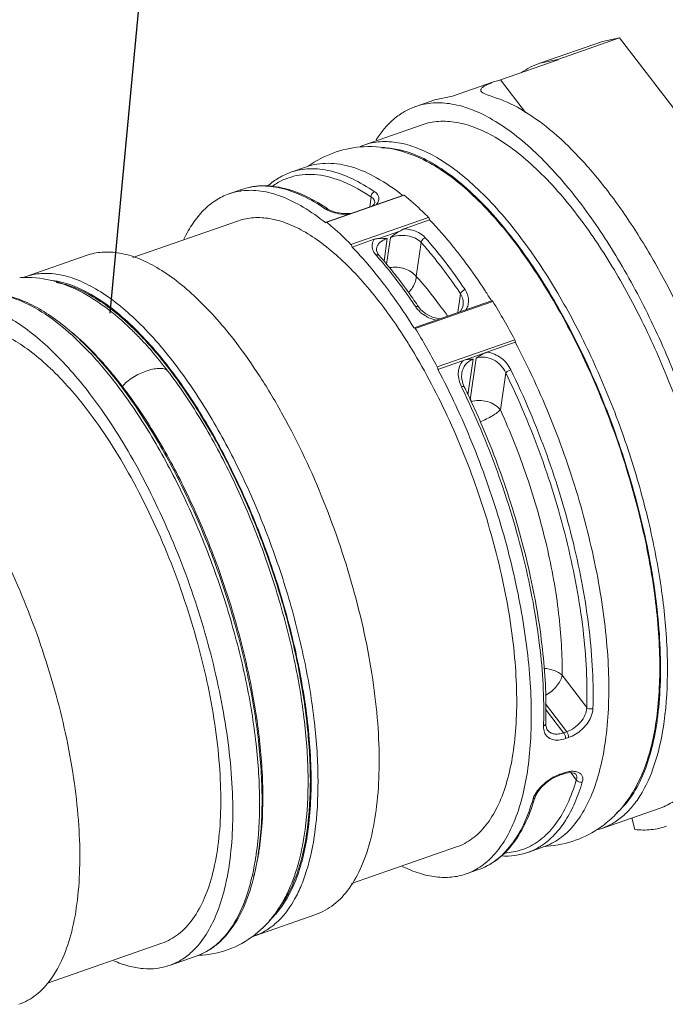
# Model space of a CAD drawing. Extents: x 1497 to 8792, y 245 to 5775.
# Drawn here: x 2836 to 2865, y 4188 to 4232 of the extents above; entities that cross this region are included whole.
import ezdxf

# ---------------------------------------------------------------- set-up
doc = ezdxf.new("R2010")
doc.units = 0
doc.header["$LTSCALE"] = 0.25
doc.header["$MEASUREMENT"] = 0
doc.layers.get('0').update_dxf_attribs({"linetype": 'CONTINUOUS', "lineweight": 50})

msp = doc.modelspace()

# ---------------------------------------------------------------- linework, layer by layer
at = {"lineweight": -3}
msp.add_line((2840.3814, 4219.1475), (2843.9236, 4256.8113), dxfattribs=at)
at = {"linetype": 'Continuous', "lineweight": 9}
for p, q in [((2859.6071, 4230.3243), (2862.362, 4231.2845)), ((2863.1264, 4231.4415), (2860.3715, 4230.4813)), ((2863.1264, 4231.4415), (2862.3609, 4231.284)), ((2863.1264, 4231.4415), (2875.1977, 4215.6712)), ((2857.812, 4229.5609), (2860.3886, 4230.4589)), ((2859.5625, 4230.3106), (2860.3715, 4230.4813)), ((2860.3886, 4230.4589), (2860.3715, 4230.4813)), ((2855.6656, 4228.8354), (2857.4982, 4229.4742)), ((2857.812, 4229.5609), (2858.9207, 4228.1124)), ((2854.0207, 4228.3773), (2854.8806, 4228.677)), ((2855.6656, 4228.8354), (2854.88, 4228.6767)), ((2851.7032, 4226.6562), (2854.3045, 4227.5628)), ((2848.4473, 4225.4419), (2849.1481, 4225.6862)), ((2845.6869, 4224.4798), (2846.2458, 4224.6746)), ((2850.0216, 4223.2165), (2853.4828, 4224.4229)), ((2853.5104, 4224.4143), (2850.0492, 4223.2079)), ((2851.9702, 4223.8957), (2852.0337, 4224.3362)), ((2852.1901, 4224.0786), (2852.1653, 4224.0162)), ((2852.1653, 4224.0162), (2852.0925, 4223.9383)), ((2841.3984, 4221.6349), (2846.1065, 4223.2758)), ((2851.1326, 4222.2168), (2854.5939, 4223.4232)), ((2853.5119, 4222.9184), (2854.6426, 4223.3125)), ((2853.3109, 4222.8135), (2852.3719, 4222.4862)), ((2851.1814, 4222.1062), (2852.1702, 4222.4508)), ((2852.753, 4222.4894), (2852.6069, 4221.4752)), ((2852.7184, 4221.3428), (2852.8905, 4222.5374)), ((2854.269, 4222.3081), (2854.0498, 4220.7864)), ((2852.2722, 4222.0373), (2852.2728, 4222.0414)), ((2852.2752, 4221.9428), (2852.2728, 4222.0415)), ((2852.3388, 4221.7982), (2852.2752, 4221.9428)), ((2836.5856, 4220.7782), (2839.3159, 4221.7298)), ((2852.3889, 4221.7338), (2852.3388, 4221.7982)), ((2852.3891, 4221.7335), (2852.3889, 4221.7338)), ((2853.9516, 4218.5042), (2857.4128, 4219.7106)), ((2857.4645, 4219.6729), (2854.0033, 4218.4665)), ((2855.9003, 4219.1834), (2856.0207, 4220.0196)), ((2854.1575, 4219.4235), (2854.1575, 4219.4234)), ((2856.142, 4219.5178), (2856.1411, 4219.5116)), ((2855.4411, 4219.0303), (2855.4324, 4219.0427)), ((2853.9431, 4218.4981), (2853.9518, 4218.5042)), ((2854.9839, 4216.761), (2858.4451, 4217.9674)), ((2858.47, 4217.8511), (2855.0087, 4216.6447)), ((2856.5851, 4217.0978), (2856.3554, 4215.5033)), ((2856.4545, 4215.2836), (2856.7227, 4217.1458)), ((2856.0793, 4216.4716), (2856.0794, 4216.4722)), ((2858.0397, 4216.4898), (2857.8014, 4214.8356)), ((2856.085, 4215.8241), (2856.0666, 4215.8617)), ((2856.1898, 4215.8705), (2856.1296, 4216.0153)), ((2856.4987, 4215.2239), (2856.4933, 4215.2355)), ((2860.5559, 4202.9897), (2861.6583, 4201.5495)), ((2860.764, 4200.4692), (2859.8159, 4201.7079)), ((2859.8193, 4201.4757), (2860.6264, 4200.4213)), ((2859.8287, 4200.8352), (2859.8287, 4200.8356)), ((2859.8321, 4200.7426), (2859.8287, 4200.8351)), ((2864.7953, 4200.9247), (2864.8072, 4201.0073)), ((2859.9063, 4200.5423), (2859.9052, 4200.5436)), ((2860.6264, 4200.4213), (2860.764, 4200.4692)), ((2860.8452, 4200.2097), (2860.7077, 4200.1617)), ((2860.5848, 4198.5784), (2860.4471, 4198.5304)), ((2860.4797, 4198.5789), (2860.6172, 4198.6269)), ((2860.5847, 4198.5783), (2860.7244, 4198.6193)), ((2861.193, 4198.3191), (2860.9428, 4198.6459)), ((2861.1648, 4198.578), (2861.1658, 4198.5766)), ((2860.3479, 4198.4921), (2860.447, 4198.5303)), ((2859.3557, 4197.5563), (2859.3555, 4197.5558)), ((2859.3557, 4197.5563), (2859.3756, 4197.6128)), ((2862.3338, 4196.1557), (2864.9351, 4197.0623)), ((2863.8115, 4196.1058), (2863.6782, 4196.6242)), ((2849.2007, 4195.9656), (2849.2121, 4196.0448)), ((2851.1507, 4193.6875), (2855.8485, 4195.3249)), ((2859.0285, 4195.083), (2859.7293, 4195.3273)), ((2856.2681, 4194.1209), (2856.8279, 4194.3161)), ((2846.8378, 4191.3636), (2849.568, 4192.3152)), ((2837.5899, 4189.2523), (2842.687, 4191.0288)), ((2843.0325, 4190.0373), (2844.2279, 4190.4539))]:
    msp.add_line(p, q, dxfattribs=at)
for points in [[(2851.121, 4223.5997), (2850.8005, 4223.5983), (2850.478, 4223.6477), (2850.2216, 4223.7351), (2850.1181, 4223.7933)], [(2854.7669, 4218.972), (2854.4763, 4219.1157), (2854.2433, 4219.3137), (2854.1575, 4219.4234)], [(2856.142, 4219.5177), (2856.1289, 4219.4507), (2856.0159, 4219.2284), (2856.0073, 4219.2207)], [(2855.0905, 4218.9011), (2855.0841, 4218.9014), (2854.7669, 4218.972)], [(2856.1296, 4216.0153), (2856.0723, 4216.2987), (2856.0794, 4216.4721)], [(2859.9063, 4200.5423), (2859.8826, 4200.5777), (2859.8321, 4200.7426)], [(2860.7244, 4198.6193), (2860.9389, 4198.6466), (2861.101, 4198.6207), (2861.1648, 4198.5779)], [(2859.3756, 4197.6128), (2859.4709, 4197.7865), (2859.6307, 4197.9861), (2859.8436, 4198.1848), (2860.0907, 4198.3596), (2860.3479, 4198.4921)]]:
    msp.add_lwpolyline(points, dxfattribs=at)
for centre, radius, start, end in [((2851.9634, 4221.8784), 4.7132, 95.06062, 125.54805), ((2852.6727, 4223.8748), 2.9455, 109.21734, 112.60742), ((2851.9536, 4222.0093), 4.582, 93.14645, 95.08317), ((2852.5223, 4223.3326), 3.1987, 86.8909, 90.12621), ((2846.6028, 4221.8449), 2.7895, 98.44381, 109.17279), ((2846.6161, 4221.7635), 2.872, 97.52286, 98.46791), ((2845.2485, 4216.6763), 8.6235, 55.62682, 56.47423), ((2839.0353, 4210.0343), 17.6613, 41.22795, 41.57024), ((2836.6819, 4207.1582), 23.4958, 33.72529, 37.40317), ((2838.4051, 4208.1717), 22.2164, 36.55135, 37.42864), ((2836.6512, 4216.437), 4.3096, 90.85004, 94.11577), ((2837.5206, 4218.0957), 2.8407, 109.21602, 111.32346), ((2830.7928, 4203.203), 31.347, 28.0993, 31.69555), ((2854.9898, 4220.0846), 1.165, 213.83398, 218.59059), ((2832.7713, 4205.1041), 25.7374, 33.80478, 34.00339), ((2827.9715, 4202.3643), 30.6093, 28.05661, 31.73929), ((2831.1246, 4209.3384), 11.7145, 47.12748, 50.09408), ((2824.1839, 4203.2301), 20.9461, 37.1424, 37.80358), ((2824.3002, 4200.2383), 35.515, 24.97845, 26.11392), ((2823.164, 4199.7129), 36.7668, 23.41679, 24.9531), ((2840.9477, 4201.3493), 18.7932, 358.12113, 358.41499), ((2861.0654, 4196.8992), 1.7789, 109.22539, 110.75779), ((2850.7225, 4200.0702), 8.9917, 342.93386, 343.76139), ((2860.7791, 4199.4163), 3.396, 310.3912, 315.46887), ((2860.5404, 4199.649), 3.7294, 315.49249, 319.43599), ((2859.5675, 4200.059), 4.7123, 273.97048, 305.45171), ((2861.3641, 4198.9386), 2.9471, 284.72626, 289.21094), ((2859.6107, 4199.9974), 4.6371, 305.45787, 305.96446), ((2834.8602, 4197.025), 12.311, 350.46253, 351.83897), ((2858.1061, 4197.721), 2.7945, 289.29057, 300.43989), ((2858.0441, 4197.8285), 2.9186, 300.42051, 303.62006), ((2859.5737, 4199.9401), 4.5933, 272.8888, 273.99532), ((2834.0983, 4196.8206), 12.9308, 351.45399, 351.97081), ((2835.513, 4196.9153), 11.649, 349.44567, 350.46285), ((2834.5571, 4196.8829), 12.5782, 350.79268, 351.45449), ((2855.342, 4196.7674), 2.8038, 289.29135, 301.39117), ((2845.3081, 4194.5339), 3.3042, 311.18081, 315.74811), ((2845.1525, 4194.6862), 3.522, 315.74056, 318.03315), ((2844.1601, 4194.845), 4.3597, 272.32187, 307.63761), ((2845.9028, 4194.0462), 2.8408, 287.13167, 289.21484), ((2844.1354, 4194.8813), 4.4035, 307.60353, 308.16658), ((2843.2847, 4193.1575), 2.8634, 289.23206, 296.44653)]:
    msp.add_arc(centre, radius, start, end, dxfattribs=at)
msp.add_ellipse((2864.8293, 4214.1283), major_axis=(-5.1864, 16.2074), ratio=0.4389217, start_param=0.0112825, end_param=0.1348414, dxfattribs=at)
for points, start_tangent, end_tangent in [([(2856.9478, 4229.0503), (2856.9277, 4229.0904), (2856.9286, 4229.1327), (2856.9528, 4229.1781), (2857.0027, 4229.2273), (2857.0808, 4229.2811), (2857.189, 4229.34), (2857.4982, 4229.4742)], (-0.6057663, 0.7956427), (0.9313354, 0.3641626)), ([(2857.812, 4229.5609), (2857.7324, 4229.5346), (2857.4982, 4229.4742)], (-0.9442878, -0.3291209), (-0.9803262, -0.1973841)), ([(2857.4731, 4228.8082), (2857.1371, 4228.9275), (2857.021, 4228.9877), (2856.9478, 4229.0503)], (-0.9562598, 0.2925188), (-0.6057663, 0.7956427)), ([(2854.0203, 4228.3771), (2854.7991, 4228.5352), (2855.6386, 4228.4891), (2856.5283, 4228.2392), (2857.4568, 4227.7888), (2858.4126, 4227.1435), (2859.3836, 4226.3116), (2860.3577, 4225.303), (2861.3223, 4224.1313)], (0.9442704, 0.3291709), (0.6078191, -0.7940755)), ([(2862.6122, 4224.5809), (2861.3114, 4226.1204), (2860.0015, 4227.3555), (2858.7123, 4228.2583), (2857.4731, 4228.8082)], (-0.6078191, 0.7940755), (-0.9562598, 0.2925188)), ([(2852.2538, 4226.8917), (2853.0574, 4227.8227), (2853.5203, 4228.148), (2854.0203, 4228.3771)], (0.5418725, 0.8404607), (0.9442704, 0.3291709)), ([(2861.236, 4223.5321), (2859.3955, 4225.6019), (2858.4738, 4226.3916), (2857.5665, 4227.0042), (2856.685, 4227.4318), (2855.8405, 4227.6689), (2855.0435, 4227.7128), (2854.3042, 4227.5627)], (-0.6078191, 0.7940755), (-0.9442704, -0.3291709)), ([(2851.7032, 4226.6561), (2852.4425, 4226.8062), (2853.2394, 4226.7623), (2854.0839, 4226.525), (2854.9654, 4226.0974), (2855.8727, 4225.4849), (2856.7943, 4224.6951), (2858.6347, 4222.6255)], (0.9443093, 0.3290591), (0.6078191, -0.7940755)), ([(2854.5115, 4225.9283), (2853.1719, 4226.4415), (2851.7022, 4226.5844)], (-0.8882212, 0.4594161), (-0.9984903, -0.0549283)), ([(2852.6958, 4226.5266), (2852.8011, 4226.5192), (2853.1226, 4226.4767)], (0.9985411, -0.0539969), (0.9845364, -0.1751801)), ([(2853.1226, 4226.4767), (2853.4591, 4226.4015), (2854.5086, 4225.9858)], (0.9845364, -0.1751801), (0.8880012, -0.4598412)), ([(2853.438, 4224.4112), (2852.2748, 4225.1984), (2851.1567, 4225.679), (2850.1072, 4225.8427), (2849.6151, 4225.8044), (2849.1482, 4225.6862)], (-0.7829822, 0.6220442), (-0.9442902, -0.329114)), ([(2854.5086, 4225.9858), (2855.523, 4225.3503), (2856.5587, 4224.4851), (2857.5988, 4223.4045), (2858.6262, 4222.1261), (2859.6241, 4220.6709), (2860.5761, 4219.0628), (2862.281, 4215.4952), (2863.6298, 4211.6562), (2864.5343, 4207.7964), (2864.8002, 4205.9379), (2864.9354, 4204.168), (2864.9377, 4202.5152), (2864.8072, 4201.0073)], (0.8880012, -0.4598412), (-0.1362874, -0.9906693)), ([(2858.4121, 4222.3559), (2857.4363, 4223.5338), (2856.4511, 4224.5314), (2855.4717, 4225.3334), (2854.5123, 4225.9282)], (-0.6078191, 0.7940755), (-0.8884548, 0.4589641)), ([(2848.4473, 4225.4419), (2847.9112, 4225.1919), (2847.4213, 4224.8332)], (-0.9442878, -0.3291209), (-0.7492004, -0.6623434)), ([(2848.4473, 4225.4419), (2849.2886, 4225.5966), (2850.2022, 4225.5019), (2851.1735, 4225.1592), (2852.1864, 4224.5742)], (0.9442833, 0.3291338), (0.8254026, -0.5645446)), ([(2847.6263, 4224.819), (2848.0801, 4225.0866), (2848.5683, 4225.2613), (2849.0877, 4225.3418), (2849.635, 4225.3278), (2850.7998, 4225.0169), (2852.0337, 4224.3362)], (0.811583, 0.5842371), (0.8254026, -0.5645446)), ([(2846.2401, 4224.6108), (2847.1061, 4224.6025), (2848.0316, 4224.3588), (2849.0028, 4223.8831), (2850.0039, 4223.1832)], (0.9913912, 0.1309335), (0.7809279, -0.6246212)), ([(2850.0114, 4223.8652), (2849.0092, 4224.4242), (2848.0379, 4224.7516), (2847.1106, 4224.8375), (2846.2458, 4224.6746)], (-0.8336616, 0.5522755), (-0.9442878, -0.3291209)), ([(2849.9849, 4223.807), (2848.9721, 4224.3919), (2848.0008, 4224.7346), (2847.0871, 4224.8293), (2846.2458, 4224.6746)], (-0.8254025, 0.5645447), (-0.9442833, -0.3291338)), ([(2852.0337, 4224.3362), (2852.0704, 4224.4797), (2852.1864, 4224.5742)], (-0.1077826, 0.9941745), (0.9442878, 0.3291209)), ([(2852.1864, 4224.5742), (2852.3111, 4224.456), (2852.3722, 4224.3186), (2852.3614, 4224.1691), (2852.2739, 4224.0181)], (0.8051029, -0.5931351), (-0.6456676, -0.7636186)), ([(2867.1484, 4216.168), (2865.0687, 4220.7356), (2863.8742, 4222.7723), (2862.6122, 4224.5809)], (-0.3557068, 0.9345976), (-0.6078191, 0.7940755)), ([(2843.6752, 4222.4575), (2844.0813, 4223.1727), (2844.5551, 4223.7517), (2845.092, 4224.1888), (2845.6867, 4224.4797)], (0.4289383, 0.9033338), (0.9442586, 0.3292047)), ([(2852.0337, 4224.3362), (2852.1599, 4224.222), (2852.188, 4224.1538), (2852.1904, 4224.0805)], (0.8723835, -0.4888221), (-0.1439209, -0.9895892)), ([(2853.5105, 4224.4142), (2853.503, 4224.4194), (2853.4828, 4224.4229)], (-0.7724508, 0.6350746), (-0.9450582, -0.3269022)), ([(2854.5939, 4223.4232), (2854.3226, 4223.6926), (2853.5105, 4224.4142)], (-0.7003481, 0.7138015), (-0.7772117, 0.6292393)), ([(2861.3223, 4224.1313), (2862.9508, 4221.734), (2864.4511, 4218.9747), (2865.7659, 4215.9594), (2866.8445, 4212.8039), (2867.6454, 4209.6295), (2868.1379, 4206.5582), (2868.3031, 4203.7082), (2868.1346, 4201.1886)], (0.6078191, -0.7940755), (-0.1425755, -0.9897839)), ([(2849.9849, 4223.807), (2850.0553, 4223.8161), (2850.1172, 4223.794)], (0.9442878, 0.3291209), (0.8251906, -0.5648543)), ([(2850.2189, 4223.6889), (2850.1535, 4223.716), (2849.9849, 4223.807)], (-0.9338892, 0.3575625), (-0.8434352, 0.5372309)), ([(2851.0385, 4223.5675), (2850.5954, 4223.5929), (2850.2189, 4223.6889)], (-0.9995172, -0.0310715), (-0.9338892, 0.3575625)), ([(2852.4585, 4219.5821), (2850.7722, 4221.4786), (2849.9276, 4222.2023), (2849.0962, 4222.7636), (2848.2885, 4223.1555), (2847.5146, 4223.373), (2846.7844, 4223.4133), (2846.1069, 4223.2759)], (-0.6078191, 0.7940755), (-0.9443099, -0.3290573)), ([(2850.0039, 4223.1832), (2850.0061, 4223.1955), (2850.0216, 4223.2165)], (0.0948712, 0.9954896), (0.9452529, 0.3263388)), ([(2850.0216, 4223.2165), (2850.0278, 4223.2175), (2850.0492, 4223.2079)], (0.9452529, 0.3263388), (0.7724508, -0.6350746)), ([(2850.0492, 4223.2079), (2850.3193, 4222.9821), (2851.1326, 4222.2168)], (0.7772117, -0.6292393), (0.7003481, -0.7138015)), ([(2854.6029, 4223.4127), (2854.594, 4223.4225)], (-0.6078191, 0.7940755), (-0.8270014, 0.5621999)), ([(2854.6426, 4223.3125), (2854.6166, 4223.3914), (2854.6029, 4223.4127)], (-0.1281855, 0.9917502), (-0.6078191, 0.7940755)), ([(2856.0474, 4221.6742), (2855.699, 4222.117), (2854.6426, 4223.3125)], (-0.6078191, 0.7940755), (-0.6970079, 0.7170634)), ([(2867.7029, 4201.7526), (2867.8629, 4204.1444), (2867.706, 4206.85), (2867.2385, 4209.7655), (2866.4782, 4212.779), (2865.4543, 4215.7745), (2864.2062, 4218.637), (2862.7819, 4221.2563), (2861.236, 4223.5321)], (0.1425755, 0.9897839), (-0.6078191, 0.7940755)), ([(2853.3109, 4222.8135), (2853.2042, 4222.7483), (2852.8905, 4222.5374)], (-0.8654048, -0.5010734), (-0.8315708, -0.5554187)), ([(2853.5119, 4222.9184), (2853.461, 4222.8975), (2853.3109, 4222.8135)], (-0.9443516, -0.3289379), (-0.8654598, -0.5009783)), ([(2853.5119, 4222.9184), (2853.7934, 4222.8767), (2854.4499, 4222.5205)], (0.9975178, -0.0704154), (0.6634071, -0.7482586)), ([(2852.1199, 4221.9522), (2852.0768, 4222.2081), (2852.1702, 4222.4508)], (-0.4009196, 0.9161132), (0.5648705, 0.8251796)), ([(2852.3719, 4222.4862), (2852.3235, 4222.4814), (2852.1702, 4222.4508)], (-0.9949502, -0.1003697), (-0.9442231, -0.3293066)), ([(2852.2728, 4222.0414), (2852.3211, 4222.1766), (2852.4207, 4222.3), (2852.5674, 4222.4061), (2852.753, 4222.4894)], (0.153976, 0.9880746), (0.9442838, 0.3291324)), ([(2852.753, 4222.4894), (2852.6591, 4222.4913), (2852.3719, 4222.4862)], (-0.999987, 0.0051026), (-0.9949631, -0.1002416)), ([(2852.8905, 4222.5374), (2853.262, 4222.6144), (2853.6542, 4222.6007), (2854.0072, 4222.4948), (2854.269, 4222.3081)], (0.9442896, 0.3291157), (0.6751913, -0.7376427)), ([(2854.4498, 4222.5206), (2854.3845, 4222.4868), (2854.2689, 4222.3081)], (-0.944333, -0.3289912), (-0.0580266, -0.998315)), ([(2854.269, 4222.3081), (2854.7135, 4221.7873), (2856.0207, 4220.0196)], (0.6635462, -0.7481353), (0.5563671, -0.8309366)), ([(2854.4499, 4222.5205), (2854.6753, 4222.2614), (2855.3465, 4221.43)], (0.6635445, -0.7481368), (0.6078191, -0.7940755)), ([(2864.0834, 4198.4754), (2864.4452, 4199.4697), (2864.7072, 4200.6195), (2864.866, 4201.9096), (2864.9195, 4203.3232), (2864.7092, 4206.4454), (2864.0872, 4209.8231), (2863.0861, 4213.2799), (2861.7581, 4216.6354), (2860.1725, 4219.7142), (2858.4121, 4222.3559)], (0.4102318, 0.9119813), (-0.6078191, 0.7940755)), ([(2858.6347, 4222.6255), (2860.1733, 4220.3616), (2861.5918, 4217.7571), (2862.8363, 4214.9107), (2863.8594, 4211.931), (2864.6221, 4208.9313), (2865.0955, 4206.0257), (2865.2614, 4203.325), (2865.1137, 4200.9317)], (0.6078191, -0.7940755), (-0.1362874, -0.9906693)), ([(2846.0006, 4217.8426), (2844.2258, 4219.8385), (2843.337, 4220.6001), (2842.462, 4221.1909), (2841.612, 4221.6033), (2840.7976, 4221.8321), (2840.029, 4221.8744), (2839.3161, 4221.7298)], (-0.6078191, 0.7940755), (-0.9442913, -0.3291107)), ([(2851.1326, 4222.2168), (2851.1415, 4222.2058)], (0.7003481, -0.7138015), (0.5117869, -0.8591124)), ([(2851.1417, 4222.2063), (2851.1554, 4222.185), (2851.1814, 4222.1062)], (0.6077666, -0.7941157), (0.1281855, -0.9917502)), ([(2851.1814, 4222.1062), (2851.5348, 4221.7305), (2852.5861, 4220.4679)], (0.6970079, -0.7170634), (0.6078191, -0.7940755)), ([(2852.2484, 4221.7532), (2852.2095, 4221.8016), (2852.1199, 4221.9522)], (-0.6515602, 0.758597), (-0.4009196, 0.9161132)), ([(2852.3889, 4221.7338), (2852.3275, 4221.7636), (2852.2484, 4221.7533)], (-0.6668787, 0.7451663), (-0.9442437, -0.3292474)), ([(2853.1451, 4220.6627), (2852.9396, 4220.9268), (2852.3182, 4221.6741)], (-0.6078191, 0.7940755), (-0.6590633, 0.7520875)), ([(2853.221, 4220.7271), (2853.0143, 4220.9901), (2852.3891, 4221.7335)], (-0.6116237, 0.7911488), (-0.6635462, 0.7481354)), ([(2852.855, 4221.1843), (2853.5313, 4221.1351), (2854.0498, 4220.7864)], (0.9829617, 0.1838106), (0.6078191, -0.7940755)), ([(2857.4044, 4219.7045), (2857.1214, 4220.1491), (2856.252, 4221.4025)], (-0.5290151, 0.8486124), (-0.5955896, 0.8032889)), ([(2836.5856, 4220.7781), (2837.2986, 4220.9228), (2838.0672, 4220.8805), (2838.8816, 4220.6517), (2839.7317, 4220.2393), (2840.6067, 4219.6486), (2841.4955, 4218.8869), (2843.2703, 4216.891)], (0.9443093, 0.3290593), (0.6078191, -0.7940755)), ([(2841.2928, 4218.4578), (2840.1673, 4219.4178), (2839.0244, 4220.1342), (2837.8525, 4220.5887), (2836.5873, 4220.7461)], (-0.7196886, 0.694297), (-0.9998883, -0.0149468)), ([(2837.8092, 4220.6172), (2839.5371, 4219.9844), (2840.4492, 4219.3696), (2841.3763, 4218.5665)], (0.9907343, -0.1358147), (0.721143, -0.6927862)), ([(2854.0221, 4219.436), (2853.8053, 4219.7546), (2853.1451, 4220.6627)], (-0.5563685, 0.8309357), (-0.6078191, 0.7940755)), ([(2854.1077, 4219.4976), (2853.8885, 4219.8171), (2853.221, 4220.7271)], (-0.5592441, 0.8290031), (-0.6116237, 0.7911488)), ([(2853.7037, 4220.0746), (2853.8434, 4220.2435), (2854.0498, 4220.7864)], (0.6925356, 0.7213837), (0.0449577, 0.9989889)), ([(2855.4324, 4219.0427), (2855.0916, 4219.515), (2854.0498, 4220.7864)], (-0.573452, 0.8192392), (-0.6728885, 0.7397439)), ([(2841.3386, 4218.5472), (2840.4663, 4219.3005), (2839.6071, 4219.8865), (2837.9715, 4220.529)], (-0.7239839, 0.6898169), (-0.9842437, 0.1768175)), ([(2852.5861, 4220.4679), (2852.9315, 4220.0044), (2853.9431, 4218.4981)], (0.6078191, -0.7940755), (0.5290151, -0.8486124)), ([(2856.0207, 4220.0196), (2856.0434, 4220.0682), (2856.0912, 4220.1231), (2856.2236, 4220.2032)], (0.2426356, 0.9701175), (0.9443208, 0.3290261)), ([(2856.2236, 4220.2033), (2856.333, 4219.9834), (2856.3802, 4219.7525), (2856.3595, 4219.5237), (2856.2736, 4219.3104)], (0.5442229, -0.8389407), (-0.4975365, -0.867443)), ([(2840.7338, 4216.0691), (2839.0789, 4217.9218), (2838.2458, 4218.6466), (2837.4194, 4219.2263), (2836.6065, 4219.654), (2835.8137, 4219.9237), (2835.0489, 4220.0292), (2834.3222, 4219.9652)], (-0.612982, 0.7900969), (-0.9781277, -0.2080054)), ([(2840.6604, 4215.9814), (2839.4454, 4217.4163), (2838.2223, 4218.5608), (2837.02, 4219.3877), (2835.8671, 4219.8775)], (-0.6078191, 0.7940755), (-0.9622214, 0.2722683)), ([(2856.0207, 4220.0196), (2856.1281, 4219.7736), (2856.142, 4219.5178)], (0.5465817, -0.8374058), (-0.1335798, -0.9910381)), ([(2857.4191, 4219.7115), (2857.4131, 4219.7106)], (-0.9998889, 0.0149062), (-0.9485084, -0.316752)), ([(2857.4558, 4219.6856), (2857.4463, 4219.6965), (2857.4191, 4219.7115)], (-0.6078716, 0.7940353), (-0.9998889, 0.0149062)), ([(2857.4645, 4219.6729), (2857.4558, 4219.685)], (-0.5264079, 0.8502322), (-0.7195776, 0.6944121)), ([(2832.7805, 4219.4519), (2833.4934, 4219.5965), (2834.262, 4219.5542), (2835.0764, 4219.3254), (2835.9264, 4218.9131), (2836.8014, 4218.3223), (2837.6903, 4217.5607), (2839.4651, 4215.5647)], (0.944279, 0.3291462), (0.6078191, -0.7940755)), ([(2853.847, 4217.5429), (2853.5078, 4218.0845), (2852.4585, 4219.5821)], (-0.5204766, 0.8538759), (-0.6078191, 0.7940755)), ([(2854.0222, 4219.4359), (2854.0645, 4219.447), (2854.1575, 4219.4235)], (0.9442538, 0.3292184), (0.5570532, -0.8304768)), ([(2854.2577, 4219.1745), (2854.2089, 4219.2181), (2854.0793, 4219.358)], (-0.7611861, 0.6485336), (-0.6232383, 0.782032)), ([(2854.932, 4218.8427), (2854.7472, 4218.8952), (2854.2577, 4219.1745)], (-0.9772043, 0.2123011), (-0.7611861, 0.6485336)), ([(2839.36, 4214.8353), (2837.705, 4216.6966), (2836.8761, 4217.4069), (2836.0602, 4217.9577), (2835.2675, 4218.3424), (2834.508, 4218.5558), (2833.7913, 4218.5953), (2833.1264, 4218.4605)], (-0.6078191, 0.7940755), (-0.9443064, -0.3290675)), ([(2841.2927, 4218.4578), (2841.7083, 4218.0394), (2842.9454, 4216.5842)], (0.7198665, -0.6941125), (0.6078191, -0.7940755)), ([(2843.0475, 4216.6197), (2842.6242, 4217.1535), (2841.3386, 4218.5472)], (-0.6078191, 0.7940755), (-0.7239839, 0.6898169)), ([(2841.3763, 4218.5665), (2843.1073, 4216.5976), (2844.7601, 4214.1071), (2846.2533, 4211.2175), (2847.5133, 4208.0712), (2848.4781, 4204.823), (2849.1001, 4201.633), (2849.3488, 4198.6582), (2849.2121, 4196.0448)], (0.721143, -0.6927862), (-0.1360567, -0.9907011)), ([(2853.9518, 4218.5042), (2853.9612, 4218.5048), (2853.9945, 4218.4792)], (0.9466683, 0.3222097), (0.6078191, -0.7940755)), ([(2853.9945, 4218.4792), (2854.003, 4218.4662)], (0.6078191, -0.7940755), (0.4392323, -0.8983735)), ([(2840.9266, 4215.8805), (2840.4729, 4216.4512), (2839.0948, 4217.9236)], (-0.6078191, 0.7940755), (-0.7330863, 0.6801357)), ([(2858.47, 4217.8511), (2858.4675, 4217.9062), (2858.4451, 4217.9675)], (0.1947975, 0.9808435), (-0.4744961, 0.8802576)), ([(2849.5679, 4192.3152), (2850.3668, 4192.7555), (2851.0494, 4193.4758), (2851.6023, 4194.462), (2852.0147, 4195.6948), (2852.2784, 4197.1499), (2852.3882, 4198.7988), (2852.3422, 4200.6092), (2852.141, 4202.5454), (2851.2923, 4206.6417), (2849.9083, 4210.7677), (2848.0973, 4214.6012), (2847.0747, 4216.3132), (2846.0006, 4217.8426)], (0.9442913, 0.3291107), (-0.6078191, 0.7940755)), ([(2855.8481, 4195.3248), (2856.5464, 4195.6967), (2857.1532, 4196.2918), (2857.6587, 4197.1005), (2858.0545, 4198.1094), (2858.3342, 4199.3019), (2858.4931, 4200.6586), (2858.5286, 4202.1571), (2858.4403, 4203.7728), (2857.8995, 4207.2484), (2856.9062, 4210.8582), (2855.5253, 4214.3662), (2853.847, 4217.5429)], (0.9443099, 0.3290573), (-0.5204766, 0.8538759)), ([(2859.7293, 4195.3273), (2860.4445, 4195.6999), (2861.0727, 4196.2871), (2861.6047, 4197.0803), (2862.0329, 4198.0681), (2862.3511, 4199.236), (2862.5546, 4200.5674), (2862.6405, 4202.0427), (2862.6076, 4203.6407), (2862.1888, 4207.1106), (2861.3224, 4210.7766), (2860.0585, 4214.4269), (2858.47, 4217.8511)], (0.9442902, 0.329114), (-0.4688431, 0.8832815)), ([(2856.0666, 4215.8617), (2855.9565, 4216.1691), (2855.9244, 4216.4803), (2855.9783, 4216.7757), (2856.1213, 4217.0325)], (-0.4161859, 0.9092796), (0.6164212, 0.7874166)), ([(2856.0794, 4216.4722), (2856.2417, 4216.8569), (2856.5851, 4217.0978)], (0.1439033, 0.9895918), (0.9443711, 0.3288818)), ([(2856.1215, 4217.0325), (2856.3624, 4217.0873), (2856.5851, 4217.0978)], (0.9447628, 0.327755), (0.9999216, -0.0125186)), ([(2856.7227, 4217.1458), (2856.9657, 4217.2975), (2857.2155, 4217.4138)], (0.8292274, 0.5589114), (0.9437936, 0.3305353)), ([(2856.7227, 4217.1458), (2857.1035, 4217.1887), (2857.489, 4217.0739), (2857.8145, 4216.8266), (2858.0397, 4216.4898)], (0.9443813, 0.3288524), (0.4111878, -0.9115507)), ([(2857.2154, 4217.4138), (2857.5427, 4217.3206), (2857.8396, 4217.1477), (2858.0856, 4216.9112), (2858.268, 4216.629)], (0.9869789, -0.1608497), (0.4631841, -0.8862621)), ([(2842.9454, 4216.5842), (2842.7886, 4216.6638), (2842.553, 4216.6856), (2842.275, 4216.6509), (2841.9845, 4216.5689), (2841.6881, 4216.4463), (2841.3912, 4216.2806), (2841.1241, 4216.0837), (2840.9266, 4215.8805)], (-0.7330796, 0.6801429), (-0.6190459, -0.7853548)), ([(2849.1737, 4196.0616), (2849.318, 4198.3256), (2849.1642, 4200.8829), (2848.7184, 4203.6358), (2847.9976, 4206.4791), (2847.0292, 4209.3043), (2845.8503, 4212.0034), (2844.506, 4214.4733), (2843.0475, 4216.6197)], (0.1386729, 0.9903382), (-0.6078191, 0.7940755)), ([(2843.2703, 4216.891), (2844.7539, 4214.7082), (2846.1217, 4212.1969), (2847.3218, 4209.4524), (2848.3084, 4206.5794), (2849.0441, 4203.6869), (2849.5007, 4200.8852), (2849.6611, 4198.2808), (2849.519, 4195.9727)], (0.6078191, -0.7940755), (-0.1360567, -0.9907011)), ([(2854.9838, 4216.7612), (2855.0063, 4216.6999), (2855.0087, 4216.6447)], (0.4744961, -0.8802576), (-0.1948048, -0.980842)), ([(2855.0087, 4216.6447), (2856.5307, 4213.3846), (2857.7605, 4209.9099), (2858.6337, 4206.4031), (2859.1043, 4203.0486), (2859.1801, 4201.4842), (2859.1476, 4200.0229), (2859.0074, 4198.684), (2858.7612, 4197.4851), (2858.4124, 4196.442), (2857.9655, 4195.5685), (2857.4265, 4194.8761), (2856.8024, 4194.374)], (0.468843, -0.8832815), (-0.8539604, -0.5203379)), ([(2858.268, 4216.629), (2858.1299, 4216.5634), (2858.0744, 4216.5247), (2858.0397, 4216.4898)], (-0.9442878, -0.3291209), (-0.5797659, -0.8147831)), ([(2858.268, 4216.629), (2859.8693, 4212.8424), (2861.0613, 4208.8837), (2861.7646, 4205.0171), (2861.9169, 4203.1995), (2861.9322, 4201.5004)], (0.440235, -0.8978826), (-0.0327936, -0.9994621)), ([(2842.9454, 4216.5842), (2844.3973, 4214.4486), (2845.7363, 4211.9923), (2846.9119, 4209.3079), (2847.8795, 4206.4971), (2848.6025, 4203.6663), (2849.0535, 4200.9226), (2849.2156, 4198.3698), (2849.0824, 4196.1046)], (0.6078191, -0.7940755), (-0.1326579, -0.9911619)), ([(2858.0397, 4216.4898), (2859.621, 4212.7504), (2860.7982, 4208.841), (2861.4927, 4205.0224), (2861.6432, 4203.2274), (2861.6583, 4201.5495)], (0.440235, -0.8978826), (-0.0327936, -0.9994621)), ([(2846.9024, 4195.0145), (2847.0513, 4197.322), (2846.8961, 4199.9291), (2846.4427, 4202.7365), (2845.7084, 4205.6366), (2844.7213, 4208.5186), (2843.5192, 4211.2722), (2842.1481, 4213.7918), (2840.6604, 4215.9814)], (0.1396984, 0.9901941), (-0.6078191, 0.7940755)), ([(2846.9956, 4195.0139), (2847.1612, 4197.3017), (2847.0229, 4199.8856), (2846.5872, 4202.6703), (2845.8709, 4205.5508), (2844.9014, 4208.418), (2843.7157, 4211.1629), (2842.3586, 4213.681), (2840.8809, 4215.8773)], (0.1486244, 0.9888937), (-0.6038237, 0.7971179)), ([(2847.0465, 4195.2774), (2847.1972, 4197.5406), (2847.0482, 4200.1005), (2846.6055, 4202.8587), (2845.8859, 4205.7092), (2844.9171, 4208.5427), (2843.7363, 4211.2503), (2842.389, 4213.7279), (2840.9266, 4215.8805)], (0.1421615, 0.9898435), (-0.6078191, 0.7940755)), ([(2856.1898, 4215.8705), (2856.1764, 4215.8798), (2856.1499, 4215.8815), (2856.0666, 4215.8617)], (-0.4405034, 0.8977509), (-0.9442878, -0.3291209)), ([(2859.7337, 4200.8295), (2859.5545, 4204.3227), (2858.8507, 4208.1542), (2857.6684, 4212.0734), (2856.085, 4215.8241)], (0.0276671, 0.9996172), (-0.4391627, 0.8984075)), ([(2839.4651, 4215.5647), (2841.4036, 4212.6061), (2843.1103, 4209.1267), (2844.4721, 4205.3567), (2845.3988, 4201.5461), (2845.8289, 4197.9476), (2845.8475, 4196.3033), (2845.7339, 4194.7995), (2845.4902, 4193.4612), (2845.1202, 4192.3106), (2844.0284, 4190.6457)], (0.6078191, -0.7940755), (-0.7340683, -0.6790756)), ([(2842.6866, 4191.0287), (2843.4317, 4191.4393), (2844.0683, 4192.111), (2844.584, 4193.0307), (2844.9686, 4194.1803), (2845.2145, 4195.5373), (2845.317, 4197.075), (2845.2741, 4198.7633), (2845.0865, 4200.569), (2844.295, 4204.3892), (2843.0044, 4208.2372), (2841.3154, 4211.8123), (2840.3617, 4213.409), (2839.36, 4214.8353)], (0.9443064, 0.3290675), (-0.6078191, 0.7940755)), ([(2856.4888, 4215.2051), (2856.8489, 4215.2551), (2857.2219, 4215.203), (2857.8014, 4214.8356)], (0.9586522, 0.2845803), (0.6078191, -0.7940755)), ([(2856.8978, 4214.2999), (2857.1859, 4214.4322), (2857.4493, 4214.5751), (2857.6616, 4214.7142), (2857.8014, 4214.8356)], (0.9216345, 0.3880591), (0.6722134, 0.7403574)), ([(2860.5559, 4202.9897), (2860.4049, 4205.7472), (2859.8724, 4208.7532), (2858.9882, 4211.8399), (2857.8014, 4214.8356)], (0.017193, 0.9998522), (-0.4143351, 0.9101244)), ([(2859.8287, 4200.8356), (2859.7053, 4203.9475), (2859.1531, 4207.3535), (2858.202, 4210.8746), (2856.9026, 4214.3246)], (0.0327936, 0.9994621), (-0.397447, 0.9176251)), ([(2836.3076, 4188.3024), (2837.0771, 4188.7264), (2837.7345, 4189.4201), (2838.267, 4190.37), (2838.6641, 4191.5572), (2838.9181, 4192.9586), (2839.0239, 4194.5467), (2838.9795, 4196.2901), (2838.7858, 4198.1548), (2837.9684, 4202.1), (2836.6355, 4206.0737), (2834.8914, 4209.7656), (2833.9065, 4211.4144), (2832.8721, 4212.8874)], (0.9442967, 0.3290955), (-0.6078191, 0.7940755)), ([(2859.7499, 4203.2942), (2860.214, 4203.2024), (2860.5559, 4202.9897)], (0.9990523, -0.0435265), (0.6959306, -0.718109)), ([(2860.5559, 4202.9897), (2860.477, 4202.7481), (2860.3135, 4202.5002), (2859.811, 4202.0906)], (-0.1425744, -0.9897841), (-0.8807363, -0.473607)), ([(2861.6583, 4201.5495), (2861.3888, 4200.9059), (2861.099, 4200.6422), (2860.764, 4200.4692)], (-0.013529, -0.9999085), (-0.9449183, -0.3273063)), ([(2861.9322, 4201.5004), (2861.8399, 4201.1137), (2861.6722, 4200.8261), (2861.4354, 4200.5659), (2860.8452, 4200.2097)], (-0.0329102, -0.9994583), (-0.9443373, -0.3289789)), ([(2861.6583, 4201.5495), (2861.7807, 4201.49), (2861.9322, 4201.5004)], (0.6830499, -0.7303718), (0.9442878, 0.3291209)), ([(2859.7308, 4200.7331), (2859.8014, 4200.7759), (2859.8287, 4200.8352)], (0.9442878, 0.3291209), (0.0389096, 0.9992427)), ([(2865.1137, 4200.9317), (2864.7338, 4199.1703), (2864.1312, 4197.762), (2863.7517, 4197.2034), (2863.3235, 4196.7473), (2862.8497, 4196.3973), (2862.3338, 4196.1557)], (-0.1362874, -0.9906693), (-0.9443093, -0.3290591)), ([(2864.7953, 4200.9247), (2864.5211, 4199.5774), (2864.1166, 4198.4287)], (-0.1423872, -0.989811), (-0.4091311, -0.9124756)), ([(2859.7708, 4200.4526), (2859.7515, 4200.5173), (2859.7308, 4200.7331)], (-0.3364247, 0.9417104), (0.032718, 0.9994646)), ([(2860.7077, 4200.1617), (2860.3919, 4200.0947), (2860.1151, 4200.1239), (2859.9019, 4200.2465), (2859.7708, 4200.4526)], (-0.944239, -0.3292609), (-0.3364247, 0.9417104)), ([(2860.6264, 4200.4213), (2860.4065, 4200.3693), (2860.2049, 4200.3722), (2860.0348, 4200.4309), (2859.9063, 4200.5423)], (-0.9436583, -0.3309213), (-0.6109069, 0.7917024)), ([(2860.6264, 4200.4213), (2860.6893, 4200.2949), (2860.7077, 4200.1617)], (0.6078191, -0.7940755), (-0.0867152, -0.9962331)), ([(2860.8452, 4200.2097), (2860.8269, 4200.3428), (2860.764, 4200.4692)], (0.0867152, 0.9962331), (-0.6078191, 0.7940755)), ([(2860.4797, 4198.5789), (2860.4745, 4198.5613), (2860.4471, 4198.5304)], (-0.2047868, -0.9788066), (-0.9434076, -0.3316355)), ([(2860.5848, 4198.5784), (2860.5957, 4198.5847), (2860.6172, 4198.6269)], (0.9422123, 0.3350163), (0.2047868, 0.9788066)), ([(2860.6172, 4198.6269), (2860.6958, 4198.6521), (2860.9218, 4198.6989)], (0.9443023, 0.3290793), (0.9937355, 0.1117578)), ([(2860.9218, 4198.6989), (2861.0027, 4198.7048), (2861.2159, 4198.6825)], (0.9937355, 0.1117578), (0.9645678, -0.2638352)), ([(2861.1658, 4198.5766), (2861.211, 4198.4608), (2861.193, 4198.3191)], (0.6076896, -0.7941746), (-0.3105121, -0.9505694)), ([(2861.2159, 4198.6825), (2861.3555, 4198.6181), (2861.4453, 4198.5164), (2861.481, 4198.3841), (2861.461, 4198.2293)], (0.9645678, -0.2638352), (-0.2796138, -0.9601126)), ([(2861.193, 4198.3191), (2860.7939, 4197.2444), (2860.2828, 4196.3705), (2859.6676, 4195.7112), (2858.9577, 4195.2765)], (-0.2796787, -0.9600937), (-0.9205454, -0.3906355)), ([(2859.3754, 4197.7106), (2859.5658, 4197.9601), (2859.8201, 4198.2014), (2860.4349, 4198.5627)], (0.5281357, 0.84916), (0.9351309, 0.3543024)), ([(2861.461, 4198.2293), (2861.1282, 4197.2991), (2860.7139, 4196.5115), (2860.2227, 4195.8755), (2859.6601, 4195.3981)], (-0.2796787, -0.9600937), (-0.8328093, -0.55356)), ([(2861.461, 4198.2293), (2861.3113, 4198.2308), (2861.193, 4198.3191)], (-0.9442878, -0.3291209), (-0.5401069, 0.8415964)), ([(2863.0683, 4196.9018), (2863.6392, 4197.6464), (2864.083, 4198.4749)], (0.6757076, 0.7371698), (0.4096655, 0.9122358)), ([(2864.1166, 4198.4287), (2863.9513, 4198.0882), (2863.3736, 4197.2238)], (-0.4091311, -0.9124756), (-0.6504949, -0.7595106)), ([(2859.3007, 4197.5718), (2859.3167, 4197.6058), (2859.3754, 4197.7106)], (0.4111656, 0.9115607), (0.5281357, 0.84916)), ([(2864.9349, 4197.0622), (2865.5447, 4197.3624), (2866.0938, 4197.8157)], (0.9443053, 0.3290706), (0.6991457, 0.7149792)), ([(2856.8279, 4194.3161), (2857.6038, 4194.7335), (2858.2751, 4195.4054), (2858.8302, 4196.3202), (2859.2596, 4197.462)], (0.9441755, 0.3294429), (0.2796787, 0.9600937)), ([(2856.8279, 4194.3162), (2857.6282, 4194.7422), (2858.3161, 4195.4157), (2858.881, 4196.318), (2859.3183, 4197.4314)], (0.9441571, 0.3294955), (0.293516, 0.9559542)), ([(2859.2596, 4197.462), (2859.2679, 4197.4887), (2859.3007, 4197.5718)], (0.2797116, 0.9600841), (0.4111656, 0.9115607)), ([(2859.3555, 4197.5558), (2859.3212, 4197.4993), (2859.2596, 4197.462)], (-0.2794924, -0.9601479), (-0.9442878, -0.3291209)), ([(2862.334, 4196.2442), (2862.5326, 4196.3966), (2863.0683, 4196.9018)], (0.80938, 0.5872853), (0.6757076, 0.7371698)), ([(2849.519, 4195.9727), (2849.1528, 4194.2728), (2848.8882, 4193.5479), (2848.5717, 4192.9137), (2847.7925, 4191.9345), (2847.3355, 4191.5967), (2846.8377, 4191.3636)], (-0.1360567, -0.9907011), (-0.9443093, -0.3290593)), ([(2846.8565, 4191.4192), (2847.7323, 4192.3266), (2848.0718, 4192.8448), (2848.3578, 4193.4054), (2848.8008, 4194.6665), (2849.0826, 4196.1047)], (0.786217, 0.6179505), (0.1324111, 0.9911949)), ([(2849.2007, 4195.9656), (2848.9801, 4194.8341), (2848.6654, 4193.8428), (2847.7712, 4192.3311)], (-0.1425755, -0.9897839), (-0.6688254, -0.7434195)), ([(2847.8606, 4192.5289), (2848.6811, 4194.0211), (2848.9702, 4194.9781), (2849.1737, 4196.0616)], (0.6320558, 0.7749229), (0.1386729, 0.9903382)), ([(2865.2188, 4196.2478), (2864.5389, 4196.0983), (2863.8115, 4196.1058)], (-0.9443052, -0.3290709), (-0.9934287, 0.1144529)), ([(2857.837, 4194.9227), (2858.4493, 4194.9452), (2859.0294, 4195.0835)], (0.9984482, -0.0556881), (0.9441571, 0.3294955)), ([(2858.9577, 4195.2765), (2858.7317, 4195.1922), (2858.0128, 4195.0615)], (-0.9205454, -0.3906355), (-0.9986626, -0.0517006)), ([(2844.2278, 4190.454), (2844.7149, 4190.6808), (2845.1632, 4191.0077), (2845.9312, 4191.9522), (2846.5107, 4193.2613), (2846.8856, 4194.8991)], (0.944312, 0.3290515), (0.1486244, 0.9888937)), ([(2844.5599, 4190.5938), (2845.005, 4190.8663), (2845.4119, 4191.2211), (2846.1036, 4192.1622), (2846.6253, 4193.3876), (2846.9732, 4194.8703)], (0.8954239, 0.4452145), (0.1600368, 0.9871111)), ([(2846.7895, 4194.0044), (2846.8379, 4194.1921), (2846.965, 4194.7816)], (0.259534, 0.965734), (0.1832433, 0.9830676)), ([(2856.2683, 4194.121), (2855.619, 4193.9789), (2854.9237, 4193.9885), (2854.1895, 4194.1495), (2853.4234, 4194.4606)], (-0.9442586, -0.3292047), (-0.8965283, 0.4429865)), ([(2843.0325, 4190.0374), (2842.4606, 4189.9059), (2841.8512, 4189.8967), (2841.2094, 4190.0097), (2840.5403, 4190.2441)], (-0.944279, -0.3291462), (-0.9178576, 0.3969097)), ([(2844.0284, 4190.6457), (2843.5529, 4190.2841), (2843.0325, 4190.0374)], (-0.7340683, -0.6790756), (-0.944279, -0.3291462))]:
    msp.add_spline(points, degree=3, dxfattribs=dict(at, start_tangent=start_tangent, end_tangent=end_tangent))

doc.saveas('drawing.dxf')
